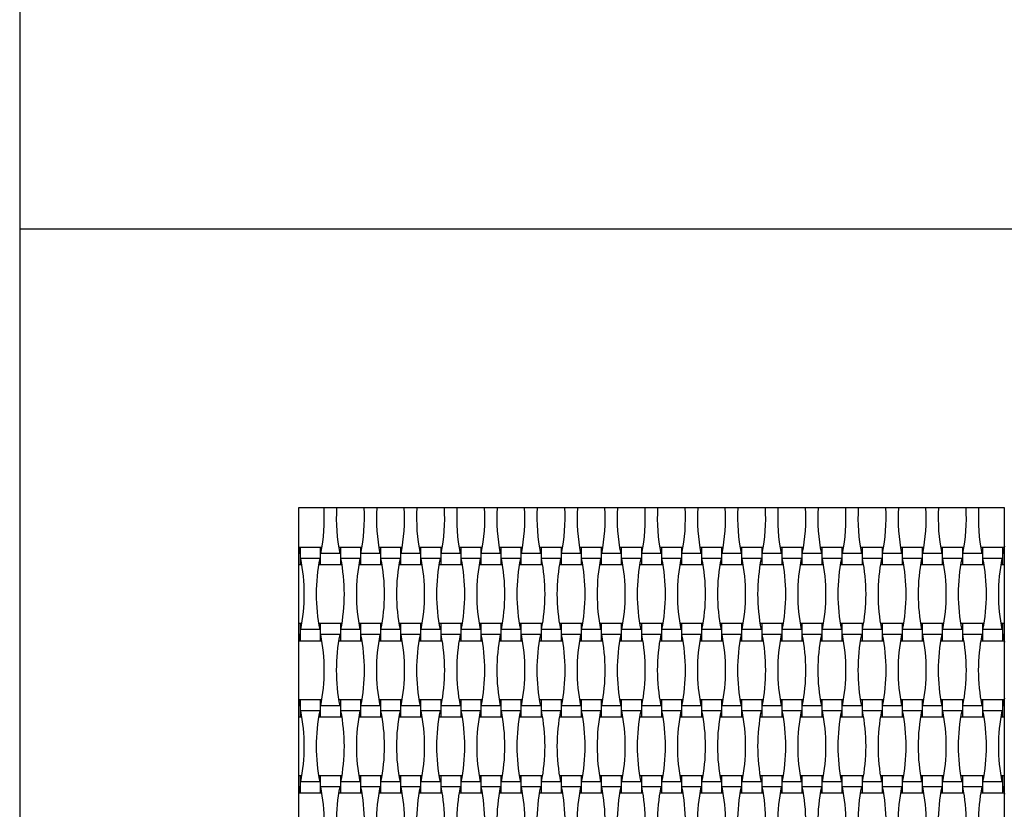
# Model space of a CAD drawing. Units: millimetres. Extents: x 887 to 1263, y 1016 to 1758.
# Drawn here: x 1007 to 1113, y 1210 to 1295 of the extents above; entities that cross this region are included whole.
import ezdxf

# ---------------------------------------------------------------- set-up
doc = ezdxf.new("R2010")
doc.units = ezdxf.units.MM
doc.header["$LTSCALE"] = 100

msp = doc.modelspace()

# ---------------------------------------------------------------- linework, layer by layer
at = {"color": 7, "linetype": 'Continuous', "lineweight": 25}
for p, q in [((1007.17, 1638.38), (1007.17, 1136.38)), ((1007.17, 1502.38), (1007.17, 1272.38)), ((1007.17, 1272.38), (1007.17, 1136.38)), ((1143.17, 1272.38), (1007.17, 1272.38)), ((1113.17, 1242.38), (1037.17, 1242.38)), ((1037.17, 1242.38), (1037.17, 1166.38)), ((1113.17, 1166.38), (1113.17, 1242.38)), ((1037.17, 1238.26), (1037.31, 1237.45)), ((1037.37, 1238.1), (1037.19, 1238.1)), ((1039.53, 1238.1), (1037.37, 1238.1)), ((1037.37, 1238.1), (1037.37, 1236.26)), ((1039.7, 1238.1), (1039.53, 1238.1)), ((1039.53, 1238.1), (1039.53, 1236.26)), ((1041.69, 1238.1), (1041.51, 1238.1)), ((1043.85, 1238.1), (1041.69, 1238.1)), ((1041.69, 1238.1), (1041.69, 1236.26)), ((1044.02, 1238.1), (1043.85, 1238.1)), ((1043.85, 1238.1), (1043.85, 1236.26)), ((1046.01, 1238.1), (1045.83, 1238.1)), ((1048.17, 1238.1), (1046.01, 1238.1)), ((1046.01, 1238.1), (1046.01, 1236.26)), ((1048.34, 1238.1), (1048.17, 1238.1)), ((1048.17, 1238.1), (1048.17, 1236.26)), ((1050.33, 1238.1), (1050.15, 1238.1)), ((1052.49, 1238.1), (1050.33, 1238.1)), ((1050.33, 1238.1), (1050.33, 1236.26)), ((1052.66, 1238.1), (1052.49, 1238.1)), ((1052.49, 1238.1), (1052.49, 1236.26)), ((1054.65, 1238.1), (1054.47, 1238.1)), ((1056.81, 1238.1), (1054.65, 1238.1)), ((1054.65, 1238.1), (1054.65, 1236.26)), ((1056.98, 1238.1), (1056.81, 1238.1)), ((1056.81, 1238.1), (1056.81, 1236.26)), ((1058.97, 1238.1), (1058.79, 1238.1)), ((1061.13, 1238.1), (1058.97, 1238.1)), ((1058.97, 1238.1), (1058.97, 1236.26)), ((1061.3, 1238.1), (1061.13, 1238.1)), ((1061.13, 1238.1), (1061.13, 1236.26)), ((1063.29, 1238.1), (1063.11, 1238.1)), ((1065.45, 1238.1), (1063.29, 1238.1)), ((1063.29, 1238.1), (1063.29, 1236.26)), ((1065.62, 1238.1), (1065.45, 1238.1)), ((1065.45, 1238.1), (1065.45, 1236.26)), ((1067.61, 1238.1), (1067.43, 1238.1)), ((1069.77, 1238.1), (1067.61, 1238.1)), ((1067.61, 1238.1), (1067.61, 1236.26)), ((1069.94, 1238.1), (1069.77, 1238.1)), ((1069.77, 1238.1), (1069.77, 1236.26)), ((1071.93, 1238.1), (1071.75, 1238.1)), ((1074.09, 1238.1), (1071.93, 1238.1)), ((1071.93, 1238.1), (1071.93, 1236.26)), ((1074.26, 1238.1), (1074.09, 1238.1)), ((1074.09, 1238.1), (1074.09, 1236.26)), ((1076.25, 1238.1), (1076.07, 1238.1)), ((1078.41, 1238.1), (1076.25, 1238.1)), ((1076.25, 1238.1), (1076.25, 1236.26)), ((1078.58, 1238.1), (1078.41, 1238.1)), ((1078.41, 1238.1), (1078.41, 1236.26)), ((1080.57, 1238.1), (1080.39, 1238.1)), ((1082.73, 1238.1), (1080.57, 1238.1)), ((1080.57, 1238.1), (1080.57, 1236.26)), ((1082.9, 1238.1), (1082.73, 1238.1)), ((1082.73, 1238.1), (1082.73, 1236.26)), ((1084.89, 1238.1), (1084.71, 1238.1)), ((1087.05, 1238.1), (1084.89, 1238.1)), ((1084.89, 1238.1), (1084.89, 1236.26)), ((1087.22, 1238.1), (1087.05, 1238.1)), ((1087.05, 1238.1), (1087.05, 1236.26)), ((1089.21, 1238.1), (1089.03, 1238.1)), ((1091.37, 1238.1), (1089.21, 1238.1)), ((1089.21, 1238.1), (1089.21, 1236.26)), ((1091.54, 1238.1), (1091.37, 1238.1)), ((1091.37, 1238.1), (1091.37, 1236.26)), ((1093.53, 1238.1), (1093.35, 1238.1)), ((1095.69, 1238.1), (1093.53, 1238.1)), ((1093.53, 1238.1), (1093.53, 1236.26)), ((1095.86, 1238.1), (1095.69, 1238.1)), ((1095.69, 1238.1), (1095.69, 1236.26)), ((1097.85, 1238.1), (1097.67, 1238.1)), ((1100.01, 1238.1), (1097.85, 1238.1)), ((1097.85, 1238.1), (1097.85, 1236.26)), ((1100.18, 1238.1), (1100.01, 1238.1)), ((1100.01, 1238.1), (1100.01, 1236.26)), ((1102.17, 1238.1), (1101.99, 1238.1)), ((1104.33, 1238.1), (1102.17, 1238.1)), ((1102.17, 1238.1), (1102.17, 1236.26)), ((1104.5, 1238.1), (1104.33, 1238.1)), ((1104.33, 1238.1), (1104.33, 1236.26)), ((1106.49, 1238.1), (1106.31, 1238.1)), ((1108.65, 1238.1), (1106.49, 1238.1)), ((1106.49, 1238.1), (1106.49, 1236.26)), ((1108.82, 1238.1), (1108.65, 1238.1)), ((1108.65, 1238.1), (1108.65, 1236.26)), ((1110.81, 1238.1), (1110.63, 1238.1)), ((1112.97, 1238.1), (1110.81, 1238.1)), ((1110.81, 1238.1), (1110.81, 1236.26)), ((1113.14, 1238.1), (1112.97, 1238.1)), ((1112.97, 1238.1), (1112.97, 1236.26)), ((1113.17, 1238.26), (1113.02, 1237.45)), ((1037.31, 1237.45), (1037.17, 1237.45)), ((1041.63, 1237.45), (1039.58, 1237.45)), ((1045.95, 1237.45), (1043.9, 1237.45)), ((1050.27, 1237.45), (1048.22, 1237.45)), ((1054.59, 1237.45), (1052.54, 1237.45)), ((1058.91, 1237.45), (1056.86, 1237.45)), ((1063.23, 1237.45), (1061.18, 1237.45)), ((1067.55, 1237.45), (1065.5, 1237.45)), ((1071.87, 1237.45), (1069.82, 1237.45)), ((1076.19, 1237.45), (1074.14, 1237.45)), ((1080.51, 1237.45), (1078.46, 1237.45)), ((1084.83, 1237.45), (1082.78, 1237.45)), ((1089.15, 1237.45), (1087.1, 1237.45)), ((1093.47, 1237.45), (1091.42, 1237.45)), ((1097.79, 1237.45), (1095.74, 1237.45)), ((1102.11, 1237.45), (1100.06, 1237.45)), ((1106.43, 1237.45), (1104.38, 1237.45)), ((1110.75, 1237.45), (1108.7, 1237.45)), ((1113.17, 1237.45), (1113.02, 1237.45)), ((1037.17, 1236.26), (1037.37, 1236.26)), ((1037.37, 1236.26), (1037.54, 1236.26)), ((1039.47, 1236.92), (1037.42, 1236.92)), ((1039.35, 1236.26), (1039.53, 1236.26)), ((1039.53, 1236.26), (1041.69, 1236.26)), ((1041.69, 1236.26), (1041.86, 1236.26)), ((1043.79, 1236.92), (1041.74, 1236.92)), ((1043.67, 1236.26), (1043.85, 1236.26)), ((1043.85, 1236.26), (1046.01, 1236.26)), ((1046.01, 1236.26), (1046.18, 1236.26)), ((1048.11, 1236.92), (1046.06, 1236.92)), ((1047.99, 1236.26), (1048.17, 1236.26)), ((1048.17, 1236.26), (1050.33, 1236.26)), ((1050.33, 1236.26), (1050.5, 1236.26)), ((1052.43, 1236.92), (1050.38, 1236.92)), ((1052.31, 1236.26), (1052.49, 1236.26)), ((1052.49, 1236.26), (1054.65, 1236.26)), ((1054.65, 1236.26), (1054.82, 1236.26)), ((1056.75, 1236.92), (1054.7, 1236.92)), ((1056.63, 1236.26), (1056.81, 1236.26)), ((1056.81, 1236.26), (1058.97, 1236.26)), ((1058.97, 1236.26), (1059.14, 1236.26)), ((1061.07, 1236.92), (1059.02, 1236.92)), ((1060.95, 1236.26), (1061.13, 1236.26)), ((1061.13, 1236.26), (1063.29, 1236.26)), ((1063.29, 1236.26), (1063.46, 1236.26)), ((1065.39, 1236.92), (1063.34, 1236.92)), ((1065.27, 1236.26), (1065.45, 1236.26)), ((1065.45, 1236.26), (1067.61, 1236.26)), ((1067.61, 1236.26), (1067.78, 1236.26)), ((1069.71, 1236.92), (1067.66, 1236.92)), ((1069.59, 1236.26), (1069.77, 1236.26)), ((1069.77, 1236.26), (1071.93, 1236.26)), ((1071.93, 1236.26), (1072.1, 1236.26)), ((1074.03, 1236.92), (1071.98, 1236.92)), ((1073.91, 1236.26), (1074.09, 1236.26)), ((1074.09, 1236.26), (1076.25, 1236.26)), ((1076.25, 1236.26), (1076.42, 1236.26)), ((1078.35, 1236.92), (1076.3, 1236.92)), ((1078.23, 1236.26), (1078.41, 1236.26)), ((1078.41, 1236.26), (1080.57, 1236.26)), ((1080.57, 1236.26), (1080.74, 1236.26)), ((1082.67, 1236.92), (1080.62, 1236.92)), ((1082.55, 1236.26), (1082.73, 1236.26)), ((1082.73, 1236.26), (1084.89, 1236.26)), ((1084.89, 1236.26), (1085.06, 1236.26)), ((1086.99, 1236.92), (1084.94, 1236.92)), ((1086.87, 1236.26), (1087.05, 1236.26)), ((1087.05, 1236.26), (1089.21, 1236.26)), ((1089.21, 1236.26), (1089.38, 1236.26)), ((1091.31, 1236.92), (1089.26, 1236.92)), ((1091.19, 1236.26), (1091.37, 1236.26)), ((1091.37, 1236.26), (1093.53, 1236.26)), ((1093.53, 1236.26), (1093.7, 1236.26)), ((1095.63, 1236.92), (1093.58, 1236.92)), ((1095.51, 1236.26), (1095.69, 1236.26)), ((1095.69, 1236.26), (1097.85, 1236.26)), ((1097.85, 1236.26), (1098.02, 1236.26)), ((1099.95, 1236.92), (1097.9, 1236.92)), ((1099.83, 1236.26), (1100.01, 1236.26)), ((1100.01, 1236.26), (1102.17, 1236.26)), ((1102.17, 1236.26), (1102.34, 1236.26)), ((1104.27, 1236.92), (1102.22, 1236.92)), ((1104.15, 1236.26), (1104.33, 1236.26)), ((1104.33, 1236.26), (1106.49, 1236.26)), ((1106.49, 1236.26), (1106.66, 1236.26)), ((1108.59, 1236.92), (1106.54, 1236.92)), ((1108.47, 1236.26), (1108.65, 1236.26)), ((1108.65, 1236.26), (1110.81, 1236.26)), ((1110.81, 1236.26), (1110.98, 1236.26)), ((1112.91, 1236.92), (1110.86, 1236.92)), ((1112.79, 1236.26), (1112.97, 1236.26)), ((1112.97, 1236.26), (1113.17, 1236.26)), ((1037.37, 1229.9), (1037.17, 1229.9)), ((1037.54, 1229.9), (1037.37, 1229.9)), ((1037.37, 1229.9), (1037.37, 1228.06)), ((1039.53, 1229.9), (1039.35, 1229.9)), ((1041.69, 1229.9), (1039.53, 1229.9)), ((1039.53, 1229.9), (1039.53, 1228.06)), ((1041.86, 1229.9), (1041.69, 1229.9)), ((1041.69, 1229.9), (1041.69, 1228.06)), ((1043.85, 1229.9), (1043.67, 1229.9)), ((1046.01, 1229.9), (1043.85, 1229.9)), ((1043.85, 1229.9), (1043.85, 1228.06)), ((1046.18, 1229.9), (1046.01, 1229.9)), ((1046.01, 1229.9), (1046.01, 1228.06)), ((1048.17, 1229.9), (1047.99, 1229.9)), ((1050.33, 1229.9), (1048.17, 1229.9)), ((1048.17, 1229.9), (1048.17, 1228.06)), ((1050.5, 1229.9), (1050.33, 1229.9)), ((1050.33, 1229.9), (1050.33, 1228.06)), ((1052.49, 1229.9), (1052.31, 1229.9)), ((1054.65, 1229.9), (1052.49, 1229.9)), ((1052.49, 1229.9), (1052.49, 1228.06)), ((1054.82, 1229.9), (1054.65, 1229.9)), ((1054.65, 1229.9), (1054.65, 1228.06)), ((1056.81, 1229.9), (1056.63, 1229.9)), ((1058.97, 1229.9), (1056.81, 1229.9)), ((1056.81, 1229.9), (1056.81, 1228.06)), ((1059.14, 1229.9), (1058.97, 1229.9)), ((1058.97, 1229.9), (1058.97, 1228.06)), ((1061.13, 1229.9), (1060.95, 1229.9)), ((1063.29, 1229.9), (1061.13, 1229.9)), ((1061.13, 1229.9), (1061.13, 1228.06)), ((1063.46, 1229.9), (1063.29, 1229.9)), ((1063.29, 1229.9), (1063.29, 1228.06)), ((1065.45, 1229.9), (1065.27, 1229.9)), ((1067.61, 1229.9), (1065.45, 1229.9)), ((1065.45, 1229.9), (1065.45, 1228.06)), ((1067.78, 1229.9), (1067.61, 1229.9)), ((1067.61, 1229.9), (1067.61, 1228.06)), ((1069.77, 1229.9), (1069.59, 1229.9)), ((1071.93, 1229.9), (1069.77, 1229.9)), ((1069.77, 1229.9), (1069.77, 1228.06)), ((1072.1, 1229.9), (1071.93, 1229.9)), ((1071.93, 1229.9), (1071.93, 1228.06)), ((1074.09, 1229.9), (1073.91, 1229.9)), ((1076.25, 1229.9), (1074.09, 1229.9)), ((1074.09, 1229.9), (1074.09, 1228.06)), ((1076.42, 1229.9), (1076.25, 1229.9)), ((1076.25, 1229.9), (1076.25, 1228.06)), ((1078.41, 1229.9), (1078.23, 1229.9)), ((1080.57, 1229.9), (1078.41, 1229.9)), ((1078.41, 1229.9), (1078.41, 1228.06)), ((1080.74, 1229.9), (1080.57, 1229.9)), ((1080.57, 1229.9), (1080.57, 1228.06)), ((1082.73, 1229.9), (1082.55, 1229.9)), ((1084.89, 1229.9), (1082.73, 1229.9)), ((1082.73, 1229.9), (1082.73, 1228.06)), ((1085.06, 1229.9), (1084.89, 1229.9)), ((1084.89, 1229.9), (1084.89, 1228.06)), ((1087.05, 1229.9), (1086.87, 1229.9)), ((1089.21, 1229.9), (1087.05, 1229.9)), ((1087.05, 1229.9), (1087.05, 1228.06)), ((1089.38, 1229.9), (1089.21, 1229.9)), ((1089.21, 1229.9), (1089.21, 1228.06)), ((1091.37, 1229.9), (1091.19, 1229.9)), ((1093.53, 1229.9), (1091.37, 1229.9)), ((1091.37, 1229.9), (1091.37, 1228.06)), ((1093.7, 1229.9), (1093.53, 1229.9)), ((1093.53, 1229.9), (1093.53, 1228.06)), ((1095.69, 1229.9), (1095.51, 1229.9)), ((1097.85, 1229.9), (1095.69, 1229.9)), ((1095.69, 1229.9), (1095.69, 1228.06)), ((1098.02, 1229.9), (1097.85, 1229.9)), ((1097.85, 1229.9), (1097.85, 1228.06)), ((1100.01, 1229.9), (1099.83, 1229.9)), ((1102.17, 1229.9), (1100.01, 1229.9)), ((1100.01, 1229.9), (1100.01, 1228.06)), ((1102.34, 1229.9), (1102.17, 1229.9)), ((1102.17, 1229.9), (1102.17, 1228.06)), ((1104.33, 1229.9), (1104.15, 1229.9)), ((1106.49, 1229.9), (1104.33, 1229.9)), ((1104.33, 1229.9), (1104.33, 1228.06)), ((1106.66, 1229.9), (1106.49, 1229.9)), ((1106.49, 1229.9), (1106.49, 1228.06)), ((1108.65, 1229.9), (1108.47, 1229.9)), ((1110.81, 1229.9), (1108.65, 1229.9)), ((1108.65, 1229.9), (1108.65, 1228.06)), ((1110.98, 1229.9), (1110.81, 1229.9)), ((1110.81, 1229.9), (1110.81, 1228.06)), ((1112.97, 1229.9), (1112.79, 1229.9)), ((1113.17, 1229.9), (1112.97, 1229.9)), ((1112.97, 1229.9), (1112.97, 1228.06)), ((1037.31, 1228.72), (1037.17, 1228.72)), ((1037.31, 1228.72), (1037.17, 1227.91)), ((1039.47, 1229.25), (1037.42, 1229.25)), ((1041.63, 1228.72), (1039.58, 1228.72)), ((1043.79, 1229.25), (1041.74, 1229.25)), ((1045.95, 1228.72), (1043.9, 1228.72)), ((1048.11, 1229.25), (1046.06, 1229.25)), ((1050.27, 1228.72), (1048.22, 1228.72)), ((1052.43, 1229.25), (1050.38, 1229.25)), ((1054.59, 1228.72), (1052.54, 1228.72)), ((1056.75, 1229.25), (1054.7, 1229.25)), ((1058.91, 1228.72), (1056.86, 1228.72)), ((1061.07, 1229.25), (1059.02, 1229.25)), ((1063.23, 1228.72), (1061.18, 1228.72)), ((1065.39, 1229.25), (1063.34, 1229.25)), ((1067.55, 1228.72), (1065.5, 1228.72)), ((1069.71, 1229.25), (1067.66, 1229.25)), ((1071.87, 1228.72), (1069.82, 1228.72)), ((1074.03, 1229.25), (1071.98, 1229.25)), ((1076.19, 1228.72), (1074.14, 1228.72)), ((1078.35, 1229.25), (1076.3, 1229.25)), ((1080.51, 1228.72), (1078.46, 1228.72)), ((1082.67, 1229.25), (1080.62, 1229.25)), ((1084.83, 1228.72), (1082.78, 1228.72)), ((1086.99, 1229.25), (1084.94, 1229.25)), ((1089.15, 1228.72), (1087.1, 1228.72)), ((1091.31, 1229.25), (1089.26, 1229.25)), ((1093.47, 1228.72), (1091.42, 1228.72)), ((1095.63, 1229.25), (1093.58, 1229.25)), ((1097.79, 1228.72), (1095.74, 1228.72)), ((1099.95, 1229.25), (1097.9, 1229.25)), ((1102.11, 1228.72), (1100.06, 1228.72)), ((1104.27, 1229.25), (1102.22, 1229.25)), ((1106.43, 1228.72), (1104.38, 1228.72)), ((1108.59, 1229.25), (1106.54, 1229.25)), ((1110.75, 1228.72), (1108.7, 1228.72)), ((1112.91, 1229.25), (1110.86, 1229.25)), ((1113.17, 1228.72), (1113.02, 1228.72)), ((1113.02, 1228.72), (1113.17, 1227.91)), ((1037.19, 1228.06), (1037.37, 1228.06)), ((1037.37, 1228.06), (1039.53, 1228.06)), ((1039.53, 1228.06), (1039.7, 1228.06)), ((1041.51, 1228.06), (1041.69, 1228.06)), ((1041.69, 1228.06), (1043.85, 1228.06)), ((1043.85, 1228.06), (1044.02, 1228.06)), ((1045.83, 1228.06), (1046.01, 1228.06)), ((1046.01, 1228.06), (1048.17, 1228.06)), ((1048.17, 1228.06), (1048.34, 1228.06)), ((1050.15, 1228.06), (1050.33, 1228.06)), ((1050.33, 1228.06), (1052.49, 1228.06)), ((1052.49, 1228.06), (1052.66, 1228.06)), ((1054.47, 1228.06), (1054.65, 1228.06)), ((1054.65, 1228.06), (1056.81, 1228.06)), ((1056.81, 1228.06), (1056.98, 1228.06)), ((1058.79, 1228.06), (1058.97, 1228.06)), ((1058.97, 1228.06), (1061.13, 1228.06)), ((1061.13, 1228.06), (1061.3, 1228.06)), ((1063.11, 1228.06), (1063.29, 1228.06)), ((1063.29, 1228.06), (1065.45, 1228.06)), ((1065.45, 1228.06), (1065.62, 1228.06)), ((1067.43, 1228.06), (1067.61, 1228.06)), ((1067.61, 1228.06), (1069.77, 1228.06)), ((1069.77, 1228.06), (1069.94, 1228.06)), ((1071.75, 1228.06), (1071.93, 1228.06)), ((1071.93, 1228.06), (1074.09, 1228.06)), ((1074.09, 1228.06), (1074.26, 1228.06)), ((1076.07, 1228.06), (1076.25, 1228.06)), ((1076.25, 1228.06), (1078.41, 1228.06)), ((1078.41, 1228.06), (1078.58, 1228.06)), ((1080.39, 1228.06), (1080.57, 1228.06)), ((1080.57, 1228.06), (1082.73, 1228.06)), ((1082.73, 1228.06), (1082.9, 1228.06)), ((1084.71, 1228.06), (1084.89, 1228.06)), ((1084.89, 1228.06), (1087.05, 1228.06)), ((1087.05, 1228.06), (1087.22, 1228.06)), ((1089.03, 1228.06), (1089.21, 1228.06)), ((1089.21, 1228.06), (1091.37, 1228.06)), ((1091.37, 1228.06), (1091.54, 1228.06)), ((1093.35, 1228.06), (1093.53, 1228.06)), ((1093.53, 1228.06), (1095.69, 1228.06)), ((1095.69, 1228.06), (1095.86, 1228.06)), ((1097.67, 1228.06), (1097.85, 1228.06)), ((1097.85, 1228.06), (1100.01, 1228.06)), ((1100.01, 1228.06), (1100.18, 1228.06)), ((1101.99, 1228.06), (1102.17, 1228.06)), ((1102.17, 1228.06), (1104.33, 1228.06)), ((1104.33, 1228.06), (1104.5, 1228.06)), ((1106.31, 1228.06), (1106.49, 1228.06)), ((1106.49, 1228.06), (1108.65, 1228.06)), ((1108.65, 1228.06), (1108.82, 1228.06)), ((1110.63, 1228.06), (1110.81, 1228.06)), ((1110.81, 1228.06), (1112.97, 1228.06)), ((1112.97, 1228.06), (1113.14, 1228.06)), ((1037.17, 1221.86), (1037.31, 1221.05)), ((1037.37, 1221.7), (1037.19, 1221.7)), ((1039.53, 1221.7), (1037.37, 1221.7)), ((1037.37, 1221.7), (1037.37, 1219.86)), ((1039.7, 1221.7), (1039.53, 1221.7)), ((1039.53, 1221.7), (1039.53, 1219.86)), ((1041.69, 1221.7), (1041.51, 1221.7)), ((1043.85, 1221.7), (1041.69, 1221.7)), ((1041.69, 1221.7), (1041.69, 1219.86)), ((1044.02, 1221.7), (1043.85, 1221.7)), ((1043.85, 1221.7), (1043.85, 1219.86)), ((1046.01, 1221.7), (1045.83, 1221.7)), ((1048.17, 1221.7), (1046.01, 1221.7)), ((1046.01, 1221.7), (1046.01, 1219.86)), ((1048.34, 1221.7), (1048.17, 1221.7)), ((1048.17, 1221.7), (1048.17, 1219.86)), ((1050.33, 1221.7), (1050.15, 1221.7)), ((1052.49, 1221.7), (1050.33, 1221.7)), ((1050.33, 1221.7), (1050.33, 1219.86)), ((1052.66, 1221.7), (1052.49, 1221.7)), ((1052.49, 1221.7), (1052.49, 1219.86)), ((1054.65, 1221.7), (1054.47, 1221.7)), ((1056.81, 1221.7), (1054.65, 1221.7)), ((1054.65, 1221.7), (1054.65, 1219.86)), ((1056.98, 1221.7), (1056.81, 1221.7)), ((1056.81, 1221.7), (1056.81, 1219.86)), ((1058.97, 1221.7), (1058.79, 1221.7)), ((1061.13, 1221.7), (1058.97, 1221.7)), ((1058.97, 1221.7), (1058.97, 1219.86)), ((1061.3, 1221.7), (1061.13, 1221.7)), ((1061.13, 1221.7), (1061.13, 1219.86)), ((1063.29, 1221.7), (1063.11, 1221.7)), ((1065.45, 1221.7), (1063.29, 1221.7)), ((1063.29, 1221.7), (1063.29, 1219.86)), ((1065.62, 1221.7), (1065.45, 1221.7)), ((1065.45, 1221.7), (1065.45, 1219.86)), ((1067.61, 1221.7), (1067.43, 1221.7)), ((1069.77, 1221.7), (1067.61, 1221.7)), ((1067.61, 1221.7), (1067.61, 1219.86)), ((1069.94, 1221.7), (1069.77, 1221.7)), ((1069.77, 1221.7), (1069.77, 1219.86)), ((1071.93, 1221.7), (1071.75, 1221.7)), ((1074.09, 1221.7), (1071.93, 1221.7)), ((1071.93, 1221.7), (1071.93, 1219.86)), ((1074.26, 1221.7), (1074.09, 1221.7)), ((1074.09, 1221.7), (1074.09, 1219.86)), ((1076.25, 1221.7), (1076.07, 1221.7)), ((1078.41, 1221.7), (1076.25, 1221.7)), ((1076.25, 1221.7), (1076.25, 1219.86)), ((1078.58, 1221.7), (1078.41, 1221.7)), ((1078.41, 1221.7), (1078.41, 1219.86)), ((1080.57, 1221.7), (1080.39, 1221.7)), ((1082.73, 1221.7), (1080.57, 1221.7)), ((1080.57, 1221.7), (1080.57, 1219.86)), ((1082.9, 1221.7), (1082.73, 1221.7)), ((1082.73, 1221.7), (1082.73, 1219.86)), ((1084.89, 1221.7), (1084.71, 1221.7)), ((1087.05, 1221.7), (1084.89, 1221.7)), ((1084.89, 1221.7), (1084.89, 1219.86)), ((1087.22, 1221.7), (1087.05, 1221.7)), ((1087.05, 1221.7), (1087.05, 1219.86)), ((1089.21, 1221.7), (1089.03, 1221.7)), ((1091.37, 1221.7), (1089.21, 1221.7)), ((1089.21, 1221.7), (1089.21, 1219.86)), ((1091.54, 1221.7), (1091.37, 1221.7)), ((1091.37, 1221.7), (1091.37, 1219.86)), ((1093.53, 1221.7), (1093.35, 1221.7)), ((1095.69, 1221.7), (1093.53, 1221.7)), ((1093.53, 1221.7), (1093.53, 1219.86)), ((1095.86, 1221.7), (1095.69, 1221.7)), ((1095.69, 1221.7), (1095.69, 1219.86)), ((1097.85, 1221.7), (1097.67, 1221.7)), ((1100.01, 1221.7), (1097.85, 1221.7)), ((1097.85, 1221.7), (1097.85, 1219.86)), ((1100.18, 1221.7), (1100.01, 1221.7)), ((1100.01, 1221.7), (1100.01, 1219.86)), ((1102.17, 1221.7), (1101.99, 1221.7)), ((1104.33, 1221.7), (1102.17, 1221.7)), ((1102.17, 1221.7), (1102.17, 1219.86)), ((1104.5, 1221.7), (1104.33, 1221.7)), ((1104.33, 1221.7), (1104.33, 1219.86)), ((1106.49, 1221.7), (1106.31, 1221.7)), ((1108.65, 1221.7), (1106.49, 1221.7)), ((1106.49, 1221.7), (1106.49, 1219.86)), ((1108.82, 1221.7), (1108.65, 1221.7)), ((1108.65, 1221.7), (1108.65, 1219.86)), ((1110.81, 1221.7), (1110.63, 1221.7)), ((1112.97, 1221.7), (1110.81, 1221.7)), ((1110.81, 1221.7), (1110.81, 1219.86)), ((1113.14, 1221.7), (1112.97, 1221.7)), ((1112.97, 1221.7), (1112.97, 1219.86)), ((1113.17, 1221.86), (1113.02, 1221.05)), ((1037.31, 1221.05), (1037.17, 1221.05)), ((1039.47, 1220.52), (1037.42, 1220.52)), ((1041.63, 1221.05), (1039.58, 1221.05)), ((1043.79, 1220.52), (1041.74, 1220.52)), ((1045.95, 1221.05), (1043.9, 1221.05)), ((1048.11, 1220.52), (1046.06, 1220.52)), ((1050.27, 1221.05), (1048.22, 1221.05)), ((1052.43, 1220.52), (1050.38, 1220.52)), ((1054.59, 1221.05), (1052.54, 1221.05)), ((1056.75, 1220.52), (1054.7, 1220.52)), ((1058.91, 1221.05), (1056.86, 1221.05)), ((1061.07, 1220.52), (1059.02, 1220.52)), ((1063.23, 1221.05), (1061.18, 1221.05)), ((1065.39, 1220.52), (1063.34, 1220.52)), ((1067.55, 1221.05), (1065.5, 1221.05)), ((1069.71, 1220.52), (1067.66, 1220.52)), ((1071.87, 1221.05), (1069.82, 1221.05)), ((1074.03, 1220.52), (1071.98, 1220.52)), ((1076.19, 1221.05), (1074.14, 1221.05)), ((1078.35, 1220.52), (1076.3, 1220.52)), ((1080.51, 1221.05), (1078.46, 1221.05)), ((1082.67, 1220.52), (1080.62, 1220.52)), ((1084.83, 1221.05), (1082.78, 1221.05)), ((1086.99, 1220.52), (1084.94, 1220.52)), ((1089.15, 1221.05), (1087.1, 1221.05)), ((1091.31, 1220.52), (1089.26, 1220.52)), ((1093.47, 1221.05), (1091.42, 1221.05)), ((1095.63, 1220.52), (1093.58, 1220.52)), ((1097.79, 1221.05), (1095.74, 1221.05)), ((1099.95, 1220.52), (1097.9, 1220.52)), ((1102.11, 1221.05), (1100.06, 1221.05)), ((1104.27, 1220.52), (1102.22, 1220.52)), ((1106.43, 1221.05), (1104.38, 1221.05)), ((1108.59, 1220.52), (1106.54, 1220.52)), ((1110.75, 1221.05), (1108.7, 1221.05)), ((1112.91, 1220.52), (1110.86, 1220.52)), ((1113.17, 1221.05), (1113.02, 1221.05)), ((1037.17, 1219.86), (1037.37, 1219.86)), ((1037.37, 1219.86), (1037.54, 1219.86)), ((1039.35, 1219.86), (1039.53, 1219.86)), ((1039.53, 1219.86), (1041.69, 1219.86)), ((1041.69, 1219.86), (1041.86, 1219.86)), ((1043.67, 1219.86), (1043.85, 1219.86)), ((1043.85, 1219.86), (1046.01, 1219.86)), ((1046.01, 1219.86), (1046.18, 1219.86)), ((1047.99, 1219.86), (1048.17, 1219.86)), ((1048.17, 1219.86), (1050.33, 1219.86)), ((1050.33, 1219.86), (1050.5, 1219.86)), ((1052.31, 1219.86), (1052.49, 1219.86)), ((1052.49, 1219.86), (1054.65, 1219.86)), ((1054.65, 1219.86), (1054.82, 1219.86)), ((1056.63, 1219.86), (1056.81, 1219.86)), ((1056.81, 1219.86), (1058.97, 1219.86)), ((1058.97, 1219.86), (1059.14, 1219.86)), ((1060.95, 1219.86), (1061.13, 1219.86)), ((1061.13, 1219.86), (1063.29, 1219.86)), ((1063.29, 1219.86), (1063.46, 1219.86)), ((1065.27, 1219.86), (1065.45, 1219.86)), ((1065.45, 1219.86), (1067.61, 1219.86)), ((1067.61, 1219.86), (1067.78, 1219.86)), ((1069.59, 1219.86), (1069.77, 1219.86)), ((1069.77, 1219.86), (1071.93, 1219.86)), ((1071.93, 1219.86), (1072.1, 1219.86)), ((1073.91, 1219.86), (1074.09, 1219.86)), ((1074.09, 1219.86), (1076.25, 1219.86)), ((1076.25, 1219.86), (1076.42, 1219.86)), ((1078.23, 1219.86), (1078.41, 1219.86)), ((1078.41, 1219.86), (1080.57, 1219.86)), ((1080.57, 1219.86), (1080.74, 1219.86)), ((1082.55, 1219.86), (1082.73, 1219.86)), ((1082.73, 1219.86), (1084.89, 1219.86)), ((1084.89, 1219.86), (1085.06, 1219.86)), ((1086.87, 1219.86), (1087.05, 1219.86)), ((1087.05, 1219.86), (1089.21, 1219.86)), ((1089.21, 1219.86), (1089.38, 1219.86)), ((1091.19, 1219.86), (1091.37, 1219.86)), ((1091.37, 1219.86), (1093.53, 1219.86)), ((1093.53, 1219.86), (1093.7, 1219.86)), ((1095.51, 1219.86), (1095.69, 1219.86)), ((1095.69, 1219.86), (1097.85, 1219.86)), ((1097.85, 1219.86), (1098.02, 1219.86)), ((1099.83, 1219.86), (1100.01, 1219.86)), ((1100.01, 1219.86), (1102.17, 1219.86)), ((1102.17, 1219.86), (1102.34, 1219.86)), ((1104.15, 1219.86), (1104.33, 1219.86)), ((1104.33, 1219.86), (1106.49, 1219.86)), ((1106.49, 1219.86), (1106.66, 1219.86)), ((1108.47, 1219.86), (1108.65, 1219.86)), ((1108.65, 1219.86), (1110.81, 1219.86)), ((1110.81, 1219.86), (1110.98, 1219.86)), ((1112.79, 1219.86), (1112.97, 1219.86)), ((1112.97, 1219.86), (1113.17, 1219.86)), ((1037.37, 1213.5), (1037.17, 1213.5)), ((1037.54, 1213.5), (1037.37, 1213.5)), ((1037.37, 1213.5), (1037.37, 1211.66)), ((1039.47, 1212.85), (1037.42, 1212.85)), ((1039.53, 1213.5), (1039.35, 1213.5)), ((1041.69, 1213.5), (1039.53, 1213.5)), ((1039.53, 1213.5), (1039.53, 1211.66)), ((1041.86, 1213.5), (1041.69, 1213.5)), ((1041.69, 1213.5), (1041.69, 1211.66)), ((1043.79, 1212.85), (1041.74, 1212.85)), ((1043.85, 1213.5), (1043.67, 1213.5)), ((1046.01, 1213.5), (1043.85, 1213.5)), ((1043.85, 1213.5), (1043.85, 1211.66)), ((1046.18, 1213.5), (1046.01, 1213.5)), ((1046.01, 1213.5), (1046.01, 1211.66)), ((1048.11, 1212.85), (1046.06, 1212.85)), ((1048.17, 1213.5), (1047.99, 1213.5)), ((1050.33, 1213.5), (1048.17, 1213.5)), ((1048.17, 1213.5), (1048.17, 1211.66)), ((1050.5, 1213.5), (1050.33, 1213.5)), ((1050.33, 1213.5), (1050.33, 1211.66)), ((1052.43, 1212.85), (1050.38, 1212.85)), ((1052.49, 1213.5), (1052.31, 1213.5)), ((1054.65, 1213.5), (1052.49, 1213.5)), ((1052.49, 1213.5), (1052.49, 1211.66)), ((1054.82, 1213.5), (1054.65, 1213.5)), ((1054.65, 1213.5), (1054.65, 1211.66)), ((1056.75, 1212.85), (1054.7, 1212.85)), ((1056.81, 1213.5), (1056.63, 1213.5)), ((1058.97, 1213.5), (1056.81, 1213.5)), ((1056.81, 1213.5), (1056.81, 1211.66)), ((1059.14, 1213.5), (1058.97, 1213.5)), ((1058.97, 1213.5), (1058.97, 1211.66)), ((1061.07, 1212.85), (1059.02, 1212.85)), ((1061.13, 1213.5), (1060.95, 1213.5)), ((1063.29, 1213.5), (1061.13, 1213.5)), ((1061.13, 1213.5), (1061.13, 1211.66)), ((1063.46, 1213.5), (1063.29, 1213.5)), ((1063.29, 1213.5), (1063.29, 1211.66)), ((1065.39, 1212.85), (1063.34, 1212.85)), ((1065.45, 1213.5), (1065.27, 1213.5)), ((1067.61, 1213.5), (1065.45, 1213.5)), ((1065.45, 1213.5), (1065.45, 1211.66)), ((1067.78, 1213.5), (1067.61, 1213.5)), ((1067.61, 1213.5), (1067.61, 1211.66)), ((1069.71, 1212.85), (1067.66, 1212.85)), ((1069.77, 1213.5), (1069.59, 1213.5)), ((1071.93, 1213.5), (1069.77, 1213.5)), ((1069.77, 1213.5), (1069.77, 1211.66)), ((1072.1, 1213.5), (1071.93, 1213.5)), ((1071.93, 1213.5), (1071.93, 1211.66)), ((1074.03, 1212.85), (1071.98, 1212.85)), ((1074.09, 1213.5), (1073.91, 1213.5)), ((1076.25, 1213.5), (1074.09, 1213.5)), ((1074.09, 1213.5), (1074.09, 1211.66)), ((1076.42, 1213.5), (1076.25, 1213.5)), ((1076.25, 1213.5), (1076.25, 1211.66)), ((1078.35, 1212.85), (1076.3, 1212.85)), ((1078.41, 1213.5), (1078.23, 1213.5)), ((1080.57, 1213.5), (1078.41, 1213.5)), ((1078.41, 1213.5), (1078.41, 1211.66)), ((1080.74, 1213.5), (1080.57, 1213.5)), ((1080.57, 1213.5), (1080.57, 1211.66)), ((1082.67, 1212.85), (1080.62, 1212.85)), ((1082.73, 1213.5), (1082.55, 1213.5)), ((1084.89, 1213.5), (1082.73, 1213.5)), ((1082.73, 1213.5), (1082.73, 1211.66)), ((1085.06, 1213.5), (1084.89, 1213.5)), ((1084.89, 1213.5), (1084.89, 1211.66)), ((1086.99, 1212.85), (1084.94, 1212.85)), ((1087.05, 1213.5), (1086.87, 1213.5)), ((1089.21, 1213.5), (1087.05, 1213.5)), ((1087.05, 1213.5), (1087.05, 1211.66)), ((1089.38, 1213.5), (1089.21, 1213.5)), ((1089.21, 1213.5), (1089.21, 1211.66)), ((1091.31, 1212.85), (1089.26, 1212.85)), ((1091.37, 1213.5), (1091.19, 1213.5)), ((1093.53, 1213.5), (1091.37, 1213.5)), ((1091.37, 1213.5), (1091.37, 1211.66)), ((1093.7, 1213.5), (1093.53, 1213.5)), ((1093.53, 1213.5), (1093.53, 1211.66)), ((1095.63, 1212.85), (1093.58, 1212.85)), ((1095.69, 1213.5), (1095.51, 1213.5)), ((1097.85, 1213.5), (1095.69, 1213.5)), ((1095.69, 1213.5), (1095.69, 1211.66)), ((1098.02, 1213.5), (1097.85, 1213.5)), ((1097.85, 1213.5), (1097.85, 1211.66)), ((1099.95, 1212.85), (1097.9, 1212.85)), ((1100.01, 1213.5), (1099.83, 1213.5)), ((1102.17, 1213.5), (1100.01, 1213.5)), ((1100.01, 1213.5), (1100.01, 1211.66)), ((1102.34, 1213.5), (1102.17, 1213.5)), ((1102.17, 1213.5), (1102.17, 1211.66)), ((1104.27, 1212.85), (1102.22, 1212.85)), ((1104.33, 1213.5), (1104.15, 1213.5)), ((1106.49, 1213.5), (1104.33, 1213.5)), ((1104.33, 1213.5), (1104.33, 1211.66)), ((1106.66, 1213.5), (1106.49, 1213.5)), ((1106.49, 1213.5), (1106.49, 1211.66)), ((1108.59, 1212.85), (1106.54, 1212.85)), ((1108.65, 1213.5), (1108.47, 1213.5)), ((1110.81, 1213.5), (1108.65, 1213.5)), ((1108.65, 1213.5), (1108.65, 1211.66)), ((1110.98, 1213.5), (1110.81, 1213.5)), ((1110.81, 1213.5), (1110.81, 1211.66)), ((1112.91, 1212.85), (1110.86, 1212.85)), ((1112.97, 1213.5), (1112.79, 1213.5)), ((1113.17, 1213.5), (1112.97, 1213.5)), ((1112.97, 1213.5), (1112.97, 1211.66)), ((1037.31, 1212.32), (1037.17, 1212.32)), ((1037.31, 1212.32), (1037.17, 1211.51)), ((1037.19, 1211.66), (1037.37, 1211.66)), ((1037.37, 1211.66), (1039.53, 1211.66)), ((1039.53, 1211.66), (1039.7, 1211.66)), ((1041.63, 1212.32), (1039.58, 1212.32)), ((1041.51, 1211.66), (1041.69, 1211.66)), ((1041.69, 1211.66), (1043.85, 1211.66)), ((1043.85, 1211.66), (1044.02, 1211.66)), ((1045.95, 1212.32), (1043.9, 1212.32)), ((1045.83, 1211.66), (1046.01, 1211.66)), ((1046.01, 1211.66), (1048.17, 1211.66)), ((1048.17, 1211.66), (1048.34, 1211.66)), ((1050.27, 1212.32), (1048.22, 1212.32)), ((1050.15, 1211.66), (1050.33, 1211.66)), ((1050.33, 1211.66), (1052.49, 1211.66)), ((1052.49, 1211.66), (1052.66, 1211.66)), ((1054.59, 1212.32), (1052.54, 1212.32)), ((1054.47, 1211.66), (1054.65, 1211.66)), ((1054.65, 1211.66), (1056.81, 1211.66)), ((1056.81, 1211.66), (1056.98, 1211.66)), ((1058.91, 1212.32), (1056.86, 1212.32)), ((1058.79, 1211.66), (1058.97, 1211.66)), ((1058.97, 1211.66), (1061.13, 1211.66)), ((1061.13, 1211.66), (1061.3, 1211.66)), ((1063.23, 1212.32), (1061.18, 1212.32)), ((1063.11, 1211.66), (1063.29, 1211.66)), ((1063.29, 1211.66), (1065.45, 1211.66)), ((1065.45, 1211.66), (1065.62, 1211.66)), ((1067.55, 1212.32), (1065.5, 1212.32)), ((1067.43, 1211.66), (1067.61, 1211.66)), ((1067.61, 1211.66), (1069.77, 1211.66)), ((1069.77, 1211.66), (1069.94, 1211.66)), ((1071.87, 1212.32), (1069.82, 1212.32)), ((1071.75, 1211.66), (1071.93, 1211.66)), ((1071.93, 1211.66), (1074.09, 1211.66)), ((1074.09, 1211.66), (1074.26, 1211.66)), ((1076.19, 1212.32), (1074.14, 1212.32)), ((1076.07, 1211.66), (1076.25, 1211.66)), ((1076.25, 1211.66), (1078.41, 1211.66)), ((1078.41, 1211.66), (1078.58, 1211.66)), ((1080.51, 1212.32), (1078.46, 1212.32)), ((1080.39, 1211.66), (1080.57, 1211.66)), ((1080.57, 1211.66), (1082.73, 1211.66)), ((1082.73, 1211.66), (1082.9, 1211.66)), ((1084.83, 1212.32), (1082.78, 1212.32)), ((1084.71, 1211.66), (1084.89, 1211.66)), ((1084.89, 1211.66), (1087.05, 1211.66)), ((1087.05, 1211.66), (1087.22, 1211.66)), ((1089.15, 1212.32), (1087.1, 1212.32)), ((1089.03, 1211.66), (1089.21, 1211.66)), ((1089.21, 1211.66), (1091.37, 1211.66)), ((1091.37, 1211.66), (1091.54, 1211.66)), ((1093.47, 1212.32), (1091.42, 1212.32)), ((1093.35, 1211.66), (1093.53, 1211.66)), ((1093.53, 1211.66), (1095.69, 1211.66)), ((1095.69, 1211.66), (1095.86, 1211.66)), ((1097.79, 1212.32), (1095.74, 1212.32)), ((1097.67, 1211.66), (1097.85, 1211.66)), ((1097.85, 1211.66), (1100.01, 1211.66)), ((1100.01, 1211.66), (1100.18, 1211.66)), ((1102.11, 1212.32), (1100.06, 1212.32)), ((1101.99, 1211.66), (1102.17, 1211.66)), ((1102.17, 1211.66), (1104.33, 1211.66)), ((1104.33, 1211.66), (1104.5, 1211.66)), ((1106.43, 1212.32), (1104.38, 1212.32)), ((1106.31, 1211.66), (1106.49, 1211.66)), ((1106.49, 1211.66), (1108.65, 1211.66)), ((1108.65, 1211.66), (1108.82, 1211.66)), ((1110.75, 1212.32), (1108.7, 1212.32)), ((1110.63, 1211.66), (1110.81, 1211.66)), ((1110.81, 1211.66), (1112.97, 1211.66)), ((1112.97, 1211.66), (1113.14, 1211.66)), ((1113.17, 1212.32), (1113.02, 1212.32)), ((1113.02, 1212.32), (1113.17, 1211.51))]:
    msp.add_line(p, q, dxfattribs=at)
for centre, start, end in [((1020.42, 1241.28), 348.691, 3.2273), ((1060.79, 1241.28), 176.7727, 191.309), ((1024.74, 1241.28), 348.691, 3.2273), ((1065.11, 1241.28), 176.7727, 191.309), ((1029.06, 1241.28), 348.691, 3.2273), ((1069.43, 1241.28), 176.7727, 191.309), ((1033.38, 1241.28), 348.691, 3.2273), ((1073.75, 1241.28), 176.7727, 191.309), ((1037.7, 1241.28), 348.691, 3.2273), ((1078.07, 1241.28), 176.7727, 191.309), ((1042.02, 1241.28), 348.691, 3.2273), ((1082.39, 1241.28), 176.7727, 191.309), ((1046.34, 1241.28), 348.691, 3.2273), ((1086.71, 1241.28), 176.7727, 191.309), ((1050.66, 1241.28), 348.691, 3.2273), ((1091.03, 1241.28), 176.7727, 191.309), ((1054.98, 1241.28), 348.691, 3.2273), ((1095.35, 1241.28), 176.7727, 191.309), ((1059.3, 1241.28), 348.691, 3.2273), ((1099.67, 1241.28), 176.7727, 191.309), ((1063.62, 1241.28), 348.691, 3.2273), ((1103.99, 1241.28), 176.7727, 191.309), ((1067.94, 1241.28), 348.691, 3.2273), ((1108.31, 1241.28), 176.7727, 191.309), ((1072.26, 1241.28), 348.691, 3.2273), ((1112.63, 1241.28), 176.7727, 191.309), ((1076.58, 1241.28), 348.691, 3.2273), ((1116.95, 1241.28), 176.7727, 191.309), ((1080.9, 1241.28), 348.691, 3.2273), ((1121.27, 1241.28), 176.7727, 191.309), ((1085.22, 1241.28), 348.691, 3.2273), ((1125.59, 1241.28), 176.7727, 191.309), ((1089.54, 1241.28), 348.691, 3.2273), ((1129.91, 1241.28), 176.7727, 191.309), ((1018.26, 1233.08), 348.691, 11.309), ((1058.63, 1233.08), 168.691, 191.309), ((1022.58, 1233.08), 348.691, 11.309), ((1062.95, 1233.08), 168.691, 191.309), ((1026.9, 1233.08), 348.691, 11.309), ((1067.27, 1233.08), 168.691, 191.309), ((1031.22, 1233.08), 348.691, 11.309), ((1071.59, 1233.08), 168.691, 191.309), ((1035.54, 1233.08), 348.691, 11.309), ((1075.91, 1233.08), 168.691, 191.309), ((1039.86, 1233.08), 348.691, 11.309), ((1080.23, 1233.08), 168.691, 191.309), ((1044.18, 1233.08), 348.691, 11.309), ((1084.55, 1233.08), 168.691, 191.309), ((1048.5, 1233.08), 348.691, 11.309), ((1088.87, 1233.08), 168.691, 191.309), ((1052.82, 1233.08), 348.691, 11.309), ((1093.19, 1233.08), 168.691, 191.309), ((1057.14, 1233.08), 348.691, 11.309), ((1097.51, 1233.08), 168.691, 191.309), ((1061.46, 1233.08), 348.691, 11.309), ((1101.83, 1233.08), 168.691, 191.309), ((1065.78, 1233.08), 348.691, 11.309), ((1106.15, 1233.08), 168.691, 191.309), ((1070.1, 1233.08), 348.691, 11.309), ((1110.47, 1233.08), 168.691, 191.309), ((1074.42, 1233.08), 348.691, 11.309), ((1114.79, 1233.08), 168.691, 191.309), ((1078.74, 1233.08), 348.691, 11.309), ((1119.11, 1233.08), 168.691, 191.309), ((1083.06, 1233.08), 348.691, 11.309), ((1123.43, 1233.08), 168.691, 191.309), ((1087.38, 1233.08), 348.691, 11.309), ((1127.75, 1233.08), 168.691, 191.309), ((1091.7, 1233.08), 348.691, 11.309), ((1132.07, 1233.08), 168.691, 191.309), ((1020.42, 1224.88), 348.691, 11.309), ((1060.79, 1224.88), 168.691, 191.309), ((1024.74, 1224.88), 348.691, 11.309), ((1065.11, 1224.88), 168.691, 191.309), ((1029.06, 1224.88), 348.691, 11.309), ((1069.43, 1224.88), 168.691, 191.309), ((1033.38, 1224.88), 348.691, 11.309), ((1073.75, 1224.88), 168.691, 191.309), ((1037.7, 1224.88), 348.691, 11.309), ((1078.07, 1224.88), 168.691, 191.309), ((1042.02, 1224.88), 348.691, 11.309), ((1082.39, 1224.88), 168.691, 191.309), ((1046.34, 1224.88), 348.691, 11.309), ((1086.71, 1224.88), 168.691, 191.309), ((1050.66, 1224.88), 348.691, 11.309), ((1091.03, 1224.88), 168.691, 191.309), ((1054.98, 1224.88), 348.691, 11.309), ((1095.35, 1224.88), 168.691, 191.309), ((1059.3, 1224.88), 348.691, 11.309), ((1099.67, 1224.88), 168.691, 191.309), ((1063.62, 1224.88), 348.691, 11.309), ((1103.99, 1224.88), 168.691, 191.309), ((1067.94, 1224.88), 348.691, 11.309), ((1108.31, 1224.88), 168.691, 191.309), ((1072.26, 1224.88), 348.691, 11.309), ((1112.63, 1224.88), 168.691, 191.309), ((1076.58, 1224.88), 348.691, 11.309), ((1116.95, 1224.88), 168.691, 191.309), ((1080.9, 1224.88), 348.691, 11.309), ((1121.27, 1224.88), 168.691, 191.309), ((1085.22, 1224.88), 348.691, 11.309), ((1125.59, 1224.88), 168.691, 191.309), ((1089.54, 1224.88), 348.691, 11.309), ((1129.91, 1224.88), 168.691, 191.309), ((1018.26, 1216.68), 348.691, 11.309), ((1058.63, 1216.68), 168.691, 191.309), ((1022.58, 1216.68), 348.691, 11.309), ((1062.95, 1216.68), 168.691, 191.309), ((1026.9, 1216.68), 348.691, 11.309), ((1067.27, 1216.68), 168.691, 191.309), ((1031.22, 1216.68), 348.691, 11.309), ((1071.59, 1216.68), 168.691, 191.309), ((1035.54, 1216.68), 348.691, 11.309), ((1075.91, 1216.68), 168.691, 191.309), ((1039.86, 1216.68), 348.691, 11.309), ((1080.23, 1216.68), 168.691, 191.309), ((1044.18, 1216.68), 348.691, 11.309), ((1084.55, 1216.68), 168.691, 191.309), ((1048.5, 1216.68), 348.691, 11.309), ((1088.87, 1216.68), 168.691, 191.309), ((1052.82, 1216.68), 348.691, 11.309), ((1093.19, 1216.68), 168.691, 191.309), ((1057.14, 1216.68), 348.691, 11.309), ((1097.51, 1216.68), 168.691, 191.309), ((1061.46, 1216.68), 348.691, 11.309), ((1101.83, 1216.68), 168.691, 191.309), ((1065.78, 1216.68), 348.691, 11.309), ((1106.15, 1216.68), 168.691, 191.309), ((1070.1, 1216.68), 348.691, 11.309), ((1110.47, 1216.68), 168.691, 191.309), ((1074.42, 1216.68), 348.691, 11.309), ((1114.79, 1216.68), 168.691, 191.309), ((1078.74, 1216.68), 348.691, 11.309), ((1119.11, 1216.68), 168.691, 191.309), ((1083.06, 1216.68), 348.691, 11.309), ((1123.43, 1216.68), 168.691, 191.309), ((1087.38, 1216.68), 348.691, 11.309), ((1127.75, 1216.68), 168.691, 191.309), ((1091.7, 1216.68), 348.691, 11.309), ((1132.07, 1216.68), 168.691, 191.309), ((1020.42, 1208.48), 348.691, 11.309), ((1060.79, 1208.48), 168.691, 191.309), ((1024.74, 1208.48), 348.691, 11.309), ((1065.11, 1208.48), 168.691, 191.309), ((1029.06, 1208.48), 348.691, 11.309), ((1069.43, 1208.48), 168.691, 191.309), ((1033.38, 1208.48), 348.691, 11.309), ((1073.75, 1208.48), 168.691, 191.309), ((1037.7, 1208.48), 348.691, 11.309), ((1078.07, 1208.48), 168.691, 191.309), ((1042.02, 1208.48), 348.691, 11.309), ((1082.39, 1208.48), 168.691, 191.309), ((1046.34, 1208.48), 348.691, 11.309), ((1086.71, 1208.48), 168.691, 191.309), ((1050.66, 1208.48), 348.691, 11.309), ((1091.03, 1208.48), 168.691, 191.309), ((1054.98, 1208.48), 348.691, 11.309), ((1095.35, 1208.48), 168.691, 191.309), ((1059.3, 1208.48), 348.691, 11.309), ((1099.67, 1208.48), 168.691, 191.309), ((1063.62, 1208.48), 348.691, 11.309), ((1103.99, 1208.48), 168.691, 191.309), ((1067.94, 1208.48), 348.691, 11.309), ((1108.31, 1208.48), 168.691, 191.309), ((1072.26, 1208.48), 348.691, 11.309), ((1112.63, 1208.48), 168.691, 191.309), ((1076.58, 1208.48), 348.691, 11.309), ((1116.95, 1208.48), 168.691, 191.309), ((1080.9, 1208.48), 348.691, 11.309), ((1121.27, 1208.48), 168.691, 191.309), ((1085.22, 1208.48), 348.691, 11.309), ((1125.59, 1208.48), 168.691, 191.309), ((1089.54, 1208.48), 348.691, 11.309), ((1129.91, 1208.48), 168.691, 191.309)]:
    msp.add_arc(centre, 19.54, start, end, dxfattribs=at)

doc.saveas('drawing.dxf')
